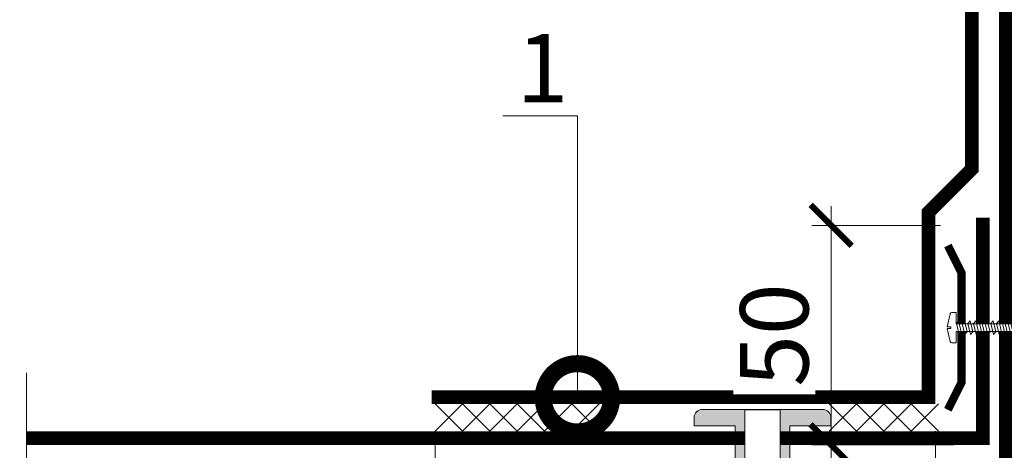
# Model space of a CAD drawing. Units: millimetres. Extents: x 38800 to 230824, y -87546 to -321.
# Drawn here: x 201594 to 201954, y -69766 to -69608 of the extents above; entities that cross this region are included whole.
import ezdxf
from ezdxf import colors
from ezdxf.entities.mleader import LeaderData, LeaderLine
from ezdxf.math import Vec2, Vec3

# ---------------------------------------------------------------- set-up
doc = ezdxf.new("R2010")
doc.units = ezdxf.units.MM
doc.linetypes.add('штриховая 50', pattern=[1, 0.5, -0.5])
doc.layers.get('0').update_dxf_attribs({"lineweight": 30})
doc.layers.get('DEFPOINTS').update_dxf_attribs({"color": 251, "lineweight": 0})
for name, color, linetype, lineweight in [('FP-XX-МАРКИ ПОМЕЩЕНИЙ', 250, 'Continuous', 25), ('TN-ГИДРОИЗОЛЯЦИЯ ПВХ', 5, 'Continuous', 15), ('TN-КРЕПЕЖ', 7, 'Continuous', 15), ('TN-МЕТАЛЛ КОНСТРУКЦИИ', 162, 'Continuous', 35), ('TN-РАЗМЕРЫ', 184, 'Continuous', 15)]:
    doc.layers.add(name, color=color, linetype=linetype, lineweight=lineweight)
doc.layers.add('TN-АННОТАЦИИ', color=7, linetype='Continuous', lineweight=20, true_color=0x000000)
doc.styles.add('Arial', font='ariali.ttf')
doc.styles.add('TN-Текст', font='arial.ttf')
doc.styles.add('TN-Текст-Аннотативный', font='arial.ttf')
doc.styles.add('стиль1', font='arial.ttf')
doc.dimstyles.new('ПТС-Размеры-Аннотативный$0', dxfattribs={"dimtxt": 2.5, "dimasz": 1.5, "dimexe": 0.7, "dimexo": 1, "dimgap": 0.8, "dimtad": 1, "dimdec": 0, "dimzin": 0, "dimdsep": 46, "dimtxsty": 'TN-Текст-Аннотативный', "dimblk": 'ARCHTICK', "dimcen": 2, "dimdle": 0.7, "dimadec": 0, "dimazin": 0, "dimtfac": 1, "dimtdec": 0, "dimtmove": 1, "dimatfit": 3, "dimfxl": 0.7, "dimtolj": 1, "dimtzin": 0, "dimlwd": -1, "dimlwe": -1, "dimarcsym": 0})

# ---------------------------------------------------------------- blocks, each defined once
blk = doc.blocks.new('*U181')
at = {"color": 252, "lineweight": 0, "ltscale": 100, "style": 'Arial', "flags": 9}
for tag, p in [('ОПИСАНИЕ', (66.71424404469721, 7.410105907816178)), ('ТИП', (65.1441653574106, -22.54878013482112))]:
    blk.add_attdef(tag, p, '', height=24.99999999999999, rotation=357.0000000000032, dxfattribs=at)
at = {"color": 251, "lineweight": 0}
blk.add_wipeout([(-6.041963135818868, -60.28702114584313), (-3.392341115740256, -63.2297245209091), (-0.44963774093917896, -60.580102501069014), (2.7176587632082043, -0.1444849796200458), (11.106146854855197, -0.584107012045024), (11.263762209091968, 2.4233731062347346), (10.99663838590396, 3.3218313481738875), (10.222555726069373, 3.8503939132184826), (0.9554868599444442, 6.356649550925724), (0.824646969337226, 3.860075714039283), (-0.5734343793714993, 3.9333460527820705), (-0.4425944887639002, 6.429919889675787), (-9.920872432420014, 4.906066250151241), (-10.74596441912237, 4.46131287701985), (-11.105539369404749, 3.595698526075111), (-11.263154723641518, 0.5882184077953525), (-2.8746666316934917, 0.14859637537098536)], dxfattribs=at)
at = {"color": 7}
blk.add_lwpolyline([(-0.4496377409259136, -60.58010250081594), (2.717658762908033, -0.1444849796043305), (11.1061468548552, -0.5841070120450419), (11.26376220909197, 2.423373106234722, 0.355256793850168), (10.22255572606944, 3.850393913218442), (0.9554868599444446, 6.356649550925708), (0.8246469693372258, 3.860075714039267), (-0.5734343793714967, 3.933346052782051), (-0.4425944887638973, 6.429919889675761), (-9.920872432420076, 4.906066250151218, 0.3552567938500727), (-11.10553936940474, 3.595698526075098), (-11.26315472364151, 0.5882184077953352), (-2.874666631694345, 0.1485963753546211), (-6.041963135548745, -60.28702114585589)], format="xyb", dxfattribs=at)
for points in [[(-3.510857695006988, -7.895242227525953), (4.535031083448459, -6.348092019990878), (2.682838919094237, -4.63362878437979), (-5.363049859360634, -6.180778991911277)], [(-3.291046678786861, -3.700998181556731), (4.754842099668585, -2.153847974021655), (2.902649935314364, -0.4393847384105676), (-5.143238843140508, -1.986534945942054)], [(-3.950479727447242, -16.2837303194644), (4.095409051008205, -14.73658011192932), (2.243216886653983, -13.02211687631824), (-5.802671891800888, -14.56926708384972)], [(-3.730668711227115, -12.08948627349518), (4.315220067228331, -10.5423360659601), (2.46302790287411, -8.827872830349012), (-5.582860875580762, -10.3750230378805)], [(-4.390101759887496, -24.67221841140285), (3.655787018567951, -23.12506820386777), (1.803594854213729, -21.41060496825668), (-6.242293924241142, -22.95775517578817)], [(-4.170290743667369, -20.47797436543362), (3.875598034788078, -18.93082415789855), (2.023405870433856, -17.21636092228746), (-6.022482908021016, -18.76351112981894)], [(-4.609912776107622, -28.86646245737207), (3.435976002347824, -27.31931224983699), (1.583783837993602, -25.60484901422591), (-6.46210494046127, -27.15199922175739)], [(-5.049534808547876, -37.25495054931051), (2.99635396990757, -35.70780034177544), (1.144161805553348, -33.99333710616435), (-6.901726972901523, -35.54048731369583)], [(-4.82972379232775, -33.06070650334129), (3.216164986127697, -31.51355629580621), (1.363972821773475, -29.79909306019513), (-6.681915956681396, -31.34624326772661)], [(-5.48915684098813, -45.64343864124896), (2.556731937467316, -44.09628843371388), (0.7045397731130945, -42.3818251981028), (-7.341349005341777, -43.92897540563428)], [(-5.269345824768004, -41.44919459527974), (2.776542953687443, -39.90204438774467), (0.9243507893332212, -38.18758115213357), (-7.12153798912165, -39.73473135966506)], [(-5.708967857208258, -49.83768268721818), (2.336920921247189, -48.29053247968311), (0.4847287568929675, -46.57606924407202), (-7.561160021561903, -48.1232194516035)], [(-6.148589889648511, -58.22617077915663), (1.897298888806935, -56.67902057162155), (0.04510672445271346, -54.96455733601046), (-8.000782054002158, -56.51170754354195)], [(-5.928778873428384, -54.0319267331874), (2.117109905027062, -52.48477652565234), (0.2649177406728405, -50.77031329004124), (-7.780971037782031, -52.31746349757273)]]:
    blk.add_lwpolyline(points, close=True, dxfattribs=at)
for points in [[(-6.041963135818865, -60.28702114584313), (-3.392341115738942, -63.22972452091054)], [(-0.4496377406742651, -60.58010250083048), (-6.041963135818865, -60.28702114584313)], [(-0.4496377406742651, -60.58010250083048), (-3.392341115741667, -63.22972452091038)]]:
    blk.add_lwpolyline(points, dxfattribs=at)
blk = doc.blocks.new('*U69')
at = {"layer": 'TN-ГИДРОИЗОЛЯЦИЯ ПВХ', "color": 1}
for points in [[(10, 10), (0, 0)], [(0, 10), (10, 0)], [(10, 10), (20, 0)], [(20, 10), (10, 0)], [(20, 10), (30, 0)], [(30, 10), (20, 0)], [(30, 10), (40, 0)], [(40, 10), (30, 0)], [(40, 10), (50, 0)], [(50, 10), (40, 0)], [(50, 10), (60, 0)], [(60, 10), (50, 0)]]:
    blk.add_lwpolyline(points, dxfattribs=at)
blk = doc.blocks.new('_DotSmall')
at = {"color": 0, "linetype": 'ByBlock', "const_width": 0.5}
blk.add_lwpolyline([(-0.0625, 0, 1), (0.0625, 0, 1)], format="xyb", close=True, dxfattribs=at)
blk = doc.blocks.new('_ARCHTICK')
at = {"color": 0, "linetype": 'ByBlock', "ltscale": 10, "const_width": 0.15}
blk.add_lwpolyline([(-0.5, -0.5), (0.5, 0.5)], dxfattribs=at)
blk = doc.blocks.new('*D585')
at = {"layer": 'DEFPOINTS', "color": 0, "transparency": 16777216}
for p in [(201890.6173202774, -69683.58305434833), (201940.6150441542, -69683.58305434833), (201945.6150441542, -69763.84519673372)]:
    blk.add_point(p, dxfattribs=at)
at = {"layer": 'TN-РАЗМЕРЫ', "color": 0, "transparency": 16777216}
for p, q in [((201890.6173202774, -69770.84519673372), (201890.6173202774, -69676.58305434833)), ((201930.6150441542, -69683.58305434833), (201883.6173202774, -69683.58305434833)), ((201935.6150441542, -69763.84519673372), (201883.6173202774, -69763.84519673372))]:
    blk.add_line(p, q, dxfattribs=at)
at = {"layer": 'TN-РАЗМЕРЫ', "color": 0, "transparency": 16777216, "xscale": 15, "yscale": 15, "zscale": 15}
for p, rotation in [((201890.6173202774, -69683.58305434833), 90), ((201890.6173202774, -69763.84519673372), 270)]:
    blk.add_blockref('_ARCHTICK', p, dxfattribs=dict(at, rotation=rotation))
at = {"layer": 'TN-РАЗМЕРЫ', "color": 0, "transparency": 16777216, "insert": (201869.8529955843, -69723.71412554107), "char_height": 25, "attachment_point": 5, "rotation": 90, "style": 'стиль1', "bg_fill": 3, "box_fill_scale": 1.1, "bg_fill_color": 256, "bg_fill_true_color": 13158600, "bg_fill_transparency": 0}
blk.add_mtext('\\A1;50', dxfattribs=at)
blk = doc.blocks.new('*U261')
at = {"lineweight": 0}
blk.add_wipeout([(584.5714777148555, 36.27106372799892), (3.496851136108944, 66.72389450472014), (-68.05139827043695, -1298.498032189098), (-277.7550022731043, -1362.610857945102), (125.95141885938756, -1533.9740668586333), (-83.75218514332346, -1598.0868926154699), (-155.943064467343, -2975.570928604257), (425.1315621115232, -3006.023759381567), (497.32244143671187, -1628.5397233918502), (707.0260454382847, -1564.4268976353617), (303.31962430579097, -1393.0636887218302), (513.0232283095984, -1328.9508629654779)], dxfattribs=at).dxf.layer = 'FP-XX-МАРКИ ПОМЕЩЕНИЙ'
at = {"linetype": 'Continuous'}
blk.add_lwpolyline([(-162.270774662283, -3096.310831754223), (-83.75218514332211, -1598.08689261547), (-83.75218514218372, -1598.086892615122), (125.9514188593892, -1533.974066858633), (-277.7550022731036, -1362.610857945102), (-68.0513982692975, -1298.498032188749), (10.46719124859086, 199.7259069509148)], dxfattribs=at)
blk = doc.blocks.new('*U76')
at = {"color": 252, "lineweight": 0, "ltscale": 100, "style": 'Arial', "flags": 9}
for tag, p in [('ОПИСАНИЕ', (65.7310021471017, 14.35126713731617)), ('ТИП', (67.30108083438982, -15.60761890532105))]:
    blk.add_attdef(tag, p, '', height=25, rotation=2.999999999999596, dxfattribs=at)
at = {"color": 251, "lineweight": 0}
blk.add_wipeout([(2.7370365561891736, -159.6375075207743), (14.121413252390475, -159.04087761962978), (14.208730789987147, -160.70699548981747), (14.004490351196107, -161.54466364487413), (13.372808951469791, -162.13150323460312), (11.429497830935688, -163.0873070782471), (15.79495326751183, -246.38515896691732), (13.248771725872086, -251.301624245764), (10.202627872847849, -246.67824032195261), (5.837172436318802, -163.38038843320712), (3.8045982704920185, -162.63295190810953), (3.115035847071187, -162.11535577305173), (2.8243540937915474, -161.30362539100125)], dxfattribs=at)
at = {"color": 7}
for points in [[(6.49724169529923, -175.9752692123466), (13.04151890066796, -172.8284556082035), (11.86975607370684, -171.4879438114198), (5.325478868338126, -174.6347574155628)], [(6.638548777155163, -178.6715689561839), (13.18282598252389, -175.5247553520409), (12.01106315556278, -174.1842435552571), (5.466785950194059, -177.3310571594002)], [(6.779855859011095, -181.3678687000213), (13.32413306437982, -178.2210550958782), (12.15237023741871, -176.8805432990945), (5.60809303204999, -180.0273569032375)], [(6.921162940867028, -184.0641684438586), (13.46544014623576, -180.9173548397156), (12.29367731927464, -179.5768430429318), (5.749400113905923, -182.7236566470749)], [(7.062470022722961, -186.760468187696), (13.60674722809169, -183.6136545835529), (12.43498440113057, -182.2731427867692), (5.890707195761856, -185.4199563909122)], [(7.203777104578894, -189.4567679315333), (13.74805430994762, -186.3099543273903), (12.57629148298651, -184.9694425306065), (6.032014277617789, -188.1162561347496)], [(7.345084186434825, -192.1530676753707), (13.88936139180355, -189.0062540712276), (12.71759856484244, -187.6657422744439), (6.173321359473721, -190.8125558785869)], [(7.486391268290758, -194.849367419208), (14.03066847365949, -191.702553815065), (12.85890564669837, -190.3620420182812), (6.314628441329654, -193.5088556224243)], [(7.627698350146691, -197.5456671630454), (14.17197555551542, -194.3988535589023), (13.0002127285543, -193.0583417621186), (6.455935523185587, -196.2051553662616)], [(7.769005432002624, -200.2419669068827), (14.31328263737135, -197.0951533027397), (13.14151981041024, -195.7546415059559), (6.59724260504152, -198.901455110099)], [(7.910312513858555, -202.9382666507201), (14.45458971922728, -199.791453046577), (13.28282689226617, -198.4509412497933), (6.738549686897451, -201.5977548539363)], [(8.051619595714488, -205.6345663945574), (14.59589680108322, -202.4877527904144), (13.4241339741221, -201.1472409936306), (6.879856768753384, -204.2940545977737)], [(8.192926677570421, -208.3308661383948), (14.73720388293915, -205.1840525342517), (13.56544105597803, -203.843540737468), (7.021163850609317, -206.990354341611)], [(8.334233759426352, -211.0271658822321), (14.87851096479508, -207.8803522780891), (13.70674813783396, -206.5398404813053), (7.162470932465248, -209.6866540854484)], [(8.475540841282285, -213.7234656260695), (15.01981804665101, -210.5766520219264), (13.8480552196899, -209.2361402251427), (7.303778014321181, -212.3829538292857)], [(8.616847923138218, -216.4197653699068), (15.16112512850695, -213.2729517657638), (13.98936230154583, -211.93243996898), (7.445085096177114, -215.0792535731231)], [(8.758155004994151, -219.1160651137442), (15.30243221036288, -215.9692515096011), (14.13066938340176, -214.6287397128174), (7.586392178033047, -217.7755533169604)], [(8.899462086850084, -221.8123648575815), (15.44373929221881, -218.6655512534385), (14.2719764652577, -217.3250394566547), (7.72769925988898, -220.4718530607978)], [(9.040769168706015, -224.5086646014189), (15.58504637407474, -221.3618509972758), (14.41328354711363, -220.0213392004921), (7.869006341744911, -223.1681528046351)], [(9.182076250561948, -227.2049643452562), (15.72635345593068, -224.0581507411132), (14.55459062896956, -222.7176389443294), (8.010313423600845, -225.8644525484725)], [(9.323383332417881, -229.9012640890936), (15.86766053778661, -226.7544504849505), (14.69589771082549, -225.4139386881668), (8.151620505456776, -228.5607522923098)], [(9.464690414273813, -232.5975638329309), (16.00896761964254, -229.4507502287879), (14.83720479268142, -228.1102384320041), (8.292927587312708, -231.2570520361472)], [(9.605997496129746, -235.2938635767683), (16.15027470149847, -232.1470499726252), (14.97851187453736, -230.8065381758415), (8.434234669168642, -233.9533517799845)], [(9.747304577985679, -237.9901633206056), (16.29158178335441, -234.8433497164626), (15.11981895639329, -233.5028379196788), (8.575541751024574, -236.6496515238219)], [(9.888611659841612, -240.686463064443), (16.43288886521034, -237.5396494602999), (15.26112603824922, -236.1991376635162), (8.716848832880508, -239.3459512676592)], [(10.02991874169754, -243.3827628082803), (16.57419594706627, -240.2359492041373), (15.40243312010515, -238.8954374073535), (8.85815591473644, -242.0422510114966)], [(10.17122582355348, -246.0790625521177), (16.71550302892221, -242.9322489479746), (15.54374020196109, -241.5917371511909), (8.99946299659237, -244.738550755334)]]:
    blk.add_lwpolyline(points, close=True, dxfattribs=at)
blk.add_lwpolyline([(10.20262787284782, -246.6782403219524), (13.24877172587209, -251.3016242457639), (15.79495326751181, -246.3851589669172)], dxfattribs=at)
at = {"color": 251, "lineweight": 0}
blk.add_wipeout([(5.907971242902038, -164.73131013895272), (5.175617717407047, -163.51990292802344), (2.8090314722624488, -163.5343799299707), (2.2909655109526534, -163.02050060048543), (2.076677946764365, -162.32297271905392), (-6.726603778968917, 5.653649190813695), (6.260813768435856, 6.23415366849747), (15.058861898573825, -161.64260528789575), (14.918659741615777, -162.35871118839117), (14.457146816464247, -162.92392807194844), (12.10201171964253, -163.15690599992695), (11.640498794488408, -163.72212288348754), (11.50029663751954, -164.4382287839897), (11.429497830935675, -163.087307078247), (13.372808951469777, -162.13150323460297), (14.004490351196084, -161.54466364487396), (14.208730789987412, -160.7069954898235), (14.12141325239046, -159.0408776196296), (9.128265578616276, -159.30255740081947), (9.232937491102152, -161.2998164703286), (7.834856142417823, -161.37308680904977), (7.7301842299335854, -159.3758277395719), (2.737036556189179, -159.63750752077416), (2.8243540937872824, -161.3036253909892), (3.1150358470711588, -162.11535577305162), (3.804598270491981, -162.63295190810936), (5.8371724363187685, -163.380388433207)], dxfattribs=at)
h = blk.add_hatch(color=1)
h.dxf.hatch_style = 1
edge = h.paths.add_edge_path()
edge.add_line((-6.721370183373612, 5.553786237339174), (2.076677946764368, -162.322972719054))
edge.add_arc((3.574622248889685, -162.2444687846883), 1.499999999993529, 183.0000000000599, 239.3099324741055)
edge.add_line((2.809031472262496, -163.5343799299708), (5.175617717407012, -163.5199029280234))
edge.add_arc((4.410026940768753, -164.8098140733171), 1.500000000008826, 2.9999999999108127, 59.30993247396083, ccw=False)
edge.add_line((5.907971242909547, -164.7313101389546), (6.389316774689178, -173.9159300248703))
edge.add_line((6.389316774689178, -173.9159300248703), (3.578724396730417, -173.4785745427022))
edge.add_arc((6.924377428528285, -169.7628504153125), 5.000000000004426, 198.9453959009258, 227.9999999999905, ccw=False)
edge.add_line((2.195235330727748, -171.3861849522626), (0.6729210295057655, -166.9513377386316))
edge.add_arc((-4.056221068291161, -168.5746722755793), 5.000000000000226, 18.94539590091306, 48.00000000000258)
edge.add_line((-0.7105680364968858, -164.858948148192), (-0.8624444397053246, -164.7221980205097))
edge.add_arc((0.1412514698329039, -163.6074807822953), 1.499999999998754, 182.9999999998961, 227.9999999999602, ccw=False)
edge.add_line((-1.356692832297862, -163.6859847166569), (-9.907791413181288, -0.5213038645630945))
edge.add_line((-9.907791413181288, -0.5213038645630964), (-24.8872344344999, -1.306343208207166))
edge.add_line((-24.8872344344999, -1.306343208207166), (-25.04424230322871, 1.68954539605656))
edge.add_arc((-22.04835369896499, 1.846553264785372), 3, 92.9999999999996, 182.9999999999996, ccw=False)
edge.add_line((-22.2053615676938, 4.842441869049094), (21.73433796150784, 7.145223943731096))
edge.add_arc((21.89134583024011, 4.149335339471198), 2.999999999996361, 3.0000000000691784, 93.00000000006918, ccw=False)
edge.add_line((24.8872344345, 4.306343208203455), (25.04424230322882, 1.310454603939733))
edge.add_line((25.04424230322882, 1.310454603939733), (10.06479928191058, 0.5254152602883951))
edge.add_line((10.06479928191058, 0.5254152602883951), (18.615897862794, -162.6392655918054))
edge.add_arc((17.11795356067215, -162.7177695261684), 1.499999999989933, -42.00000000010118, 2.9999999999628244, ccw=False)
edge.add_line((18.23267079887898, -163.7214654357019), (18.09592067119668, -163.8733418389103))
edge.add_arc((21.81164479858371, -167.2189948707049), 5.00000000000025, 137.9999999999978, 167.0546040990874)
edge.add_line((16.93872477150034, -166.09888308626), (15.8883176313704, -170.6685609173461))
edge.add_arc((11.01539760428329, -169.5484491328992), 5.000000000004349, 318.0000000000094, 347.0546040990741, ccw=False)
edge.add_line((14.73112173167404, -172.8941021646958), (11.9816421693097, -173.6228486699101))
edge.add_line((11.9816421693097, -173.6228486699101), (11.50029663752971, -164.4382287839872))
edge.add_arc((12.9982409396637, -164.3597248496239), 1.500000000002067, 126.69006752590121, 182.9999999999515, ccw=False)
edge.add_line((12.10201171964253, -163.1569059999269), (14.45714681646425, -162.9239280719485))
edge.add_arc((13.56091759644846, -161.7211092222582), 1.499999999993415, 306.6900675258905, 362.9999999999361)
edge.add_line((15.05886189857383, -161.6426052878958), (6.260813768435854, 6.234153668497356))
edge.add_line((6.260813768435854, 6.234153668497367), (-6.721370183373612, 5.553786237339174))
at = {"color": 1}
blk.add_lwpolyline([(-6.721370183373612, 5.553786237339174), (2.076677946764368, -162.322972719054, 0.2507648909334279), (2.809031472262496, -163.5343799299708), (5.175617717407012, -163.5199029280234, -0.2507648909334494), (5.907971242909547, -164.7313101389546), (6.389316774689178, -173.9159300248703), (3.578724396730417, -173.4785745427022, -0.1274581865797317), (2.195235330727748, -171.3861849522626), (0.6729210295057655, -166.9513377386316, 0.1274581865798418), (-0.7105680364968858, -164.858948148192), (-0.8624444397053246, -164.7221980205097, -0.198912367379948), (-1.356692832297862, -163.6859847166569), (-9.907791413181288, -0.5213038645630964), (-24.8872344344999, -1.306343208207166), (-25.04424230322871, 1.689545396056561, -0.414213562373095), (-22.2053615676938, 4.842441869049094), (21.73433796150785, 7.145223943731096, -0.414213562373095), (24.8872344345, 4.306343208203455), (25.04424230322882, 1.310454603939733), (10.06479928191058, 0.5254152602883951), (18.615897862794, -162.6392655918054, -0.198912367379948), (18.23267079887898, -163.7214654357019), (18.09592067119668, -163.8733418389103, 0.1274581865798418), (16.93872477150034, -166.09888308626), (15.8883176313704, -170.6685609173461, -0.1274581865797317), (14.73112173167404, -172.8941021646958), (11.9816421693097, -173.6228486699101), (11.50029663752971, -164.4382287839872, -0.2507648909334494), (12.10201171964253, -163.1569059999269), (14.45714681646425, -162.9239280719485, 0.2507648909334279), (15.05886189857383, -161.6426052878958), (6.260813768435854, 6.234153668497367)], format="xyb", close=True, dxfattribs=at)
at = {"color": 7}
blk.add_lwpolyline([(15.79495326751181, -246.3851589669172), (11.42949783093567, -163.087307078247), (13.37280895146976, -162.131503234603, 0.3000622232486483), (14.20873078998711, -160.7069954898174), (14.12141325238914, -159.0408776196048), (9.128265578616261, -159.3025574008195), (9.232937491098514, -161.2998164703289), (7.834856142418856, -161.3730868090702), (7.730184229962045, -159.3758277395595), (2.737036556189188, -159.6375075207742), (2.824354093791558, -161.3036253910012, 0.3000622232492791), (3.804598270499369, -162.6329519081121), (5.837172436318765, -163.380388433207), (10.20262787284786, -246.6782403219525)], format="xyb", dxfattribs=at)
blk = doc.blocks.new('*U180')
at = {"layer": 'TN-ГИДРОИЗОЛЯЦИЯ ПВХ', "color": 1}
for points in [[(9.999999999999998, 9.999999999999998), (0, 0)], [(0, 9.999999999999998), (9.999999999999998, 0)], [(9.999999999999998, 9.999999999999998), (20, 0)], [(20, 9.999999999999998), (9.999999999999998, 0)], [(20, 9.999999999999998), (29.99999999999999, 0)], [(29.99999999999999, 9.999999999999998), (20, 0)], [(30, 9.999999999999998), (39.99999999999999, 0)], [(39.99999999999999, 9.999999999999998), (30, 0)]]:
    blk.add_lwpolyline(points, dxfattribs=at)
blk = doc.blocks.new('*D593')
at = {"layer": 'DEFPOINTS', "color": 0, "transparency": 16777216}
for p in [(201745.8151185205, -69758.84519673369), (201805.7711570225, -69758.84519673369), (201805.7711570225, -69836.75717673977)]:
    blk.add_point(p, dxfattribs=at)
at = {"layer": 'TN-РАЗМЕРЫ', "color": 0, "transparency": 16777216}
for p, q in [((201745.8151185205, -69768.84519673369), (201745.8151185205, -69843.75717673977)), ((201805.7711570225, -69768.84519673369), (201805.7711570225, -69843.75717673977)), ((201738.8151185205, -69836.75717673977), (201812.7711570225, -69836.75717673977))]:
    blk.add_line(p, q, dxfattribs=at)
at = {"layer": 'TN-РАЗМЕРЫ', "color": 0, "transparency": 16777216, "xscale": 15, "yscale": 15, "zscale": 15, "rotation": 180}
blk.add_blockref('_ARCHTICK', (201745.8151185205, -69836.75717673977), dxfattribs=at)
at = {"layer": 'TN-РАЗМЕРЫ', "color": 0, "transparency": 16777216, "xscale": 15, "yscale": 15, "zscale": 15}
blk.add_blockref('_ARCHTICK', (201805.7711570225, -69836.75717673977), dxfattribs=at)
at = {"layer": 'TN-РАЗМЕРЫ', "color": 0, "transparency": 16777216, "insert": (201775.7931377715, -69815.98432544373), "char_height": 25, "attachment_point": 5, "style": 'стиль1', "bg_fill": 3, "box_fill_scale": 1.1, "bg_fill_color": 256, "bg_fill_true_color": 13158600, "bg_fill_transparency": 0}
blk.add_mtext('\\A1;30', dxfattribs=at)
blk = doc.blocks.new('*D594')
at = {"layer": 'DEFPOINTS', "color": 0, "transparency": 16777216}
for p in [(201745.7931377715, -69748.86717748267), (201928.8054669627, -69748.86717748267), (201928.8054669627, -69880.72875177971)]:
    blk.add_point(p, dxfattribs=at)
at = {"layer": 'TN-РАЗМЕРЫ', "color": 0, "transparency": 16777216}
for p, q in [((201745.7931377715, -69758.86717748267), (201745.7931377715, -69887.72875177971)), ((201928.8054669627, -69758.86717748267), (201928.8054669627, -69887.72875177971)), ((201738.7931377715, -69880.72875177971), (201935.8054669627, -69880.72875177971))]:
    blk.add_line(p, q, dxfattribs=at)
at = {"layer": 'TN-РАЗМЕРЫ', "color": 0, "transparency": 16777216, "xscale": 15, "yscale": 15, "zscale": 15, "rotation": 180}
blk.add_blockref('_ARCHTICK', (201745.7931377715, -69880.72875177971), dxfattribs=at)
at = {"layer": 'TN-РАЗМЕРЫ', "color": 0, "transparency": 16777216, "xscale": 15, "yscale": 15, "zscale": 15}
blk.add_blockref('_ARCHTICK', (201928.8054669627, -69880.72875177971), dxfattribs=at)
at = {"layer": 'TN-РАЗМЕРЫ', "color": 0, "transparency": 16777216, "insert": (201820.186146848, -69859.96442708667), "char_height": 25, "attachment_point": 5, "style": 'стиль1', "bg_fill": 3, "box_fill_scale": 1.1, "bg_fill_color": 256, "bg_fill_true_color": 13158600, "bg_fill_transparency": 0}
blk.add_mtext('\\A1;150', dxfattribs=at)

msp = doc.modelspace()

# ---------------------------------------------------------------- linework, layer by layer
at = {"layer": 'TN-ГИДРОИЗОЛЯЦИЯ ПВХ', "linetype": 'штриховая 50', "ltscale": 10, "const_width": 5}
for points in [[(201744.548806191, -69746.36717748267), (201926.3054669627, -69746.36717748267), (201926.3054669627, -69678.74633554282), (201942.1151682711, -69662.93663423453), (201942.1151682711, -69374.5716809323), (202027.2214739975, -69374.5716809323)], [(201596.3787406769, -69761.34519673369), (201946.1151682711, -69761.34519673369), (201946.1151682711, -69680.79049605821)]]:
    msp.add_lwpolyline(points, dxfattribs=at)
at = {"layer": 'TN-МЕТАЛЛ КОНСТРУКЦИИ', "const_width": 5}
msp.add_lwpolyline([(202060.0241948269, -69413.4816005402), (202060.0242586515, -69411.48323876524, 0.414222916958279), (202045.0242586591, -69396.48275968854), (201969.6151682711, -69396.48275968854, 0.414213562373095), (201954.6151682711, -69411.48275968854), (201954.6151682711, -69943.98310755371, -0.414213562373095), (201939.6151682711, -69958.98310755371), (201810.6463426264, -69958.98310755371)], format="xyb", dxfattribs=at)
at = {"layer": 'TN-МЕТАЛЛ КОНСТРУКЦИИ', "const_width": 3}
msp.add_lwpolyline([(201933.3396384118, -69691.00335840875), (201938.3396384118, -69701.00335840875), (201938.3396384118, -69741.00335840875), (201933.3396384118, -69751.00335840875)], dxfattribs=at)

# ---------------------------------------------------------------- block references
at = {"xscale": -1}
msp.add_blockref('*U69', (201805.7931377715, -69758.86717748267), dxfattribs=at)

# ---------------------------------------------------------------- leaders
at = {"layer": 'TN-АННОТАЦИИ'}
ml = msp.add_multileader_mtext('Standard', dxfattribs=at)
ml.set_content('1', color=256, style='стиль1')
ml.set_leader_properties(color=256, linetype='ByLayer', lineweight=-1)
ml.set_arrow_properties(name='DOTSMALL')
ml.build(insert=Vec2(0, 0))
ml.multileader.update_dxf_attribs({"text_left_attachment_type": 6, "text_right_attachment_type": 6, "dogleg_length": 100, "arrow_head_size": 50, "scale": 10})
ctx = ml.context
ctx.base_point, ctx.scale, ctx.char_height, ctx.arrow_head_size, ctx.landing_gap_size, ctx.plane_origin = Vec3(201780.465906709, -69643.59327531958), 10, 25, 50, 0, Vec3(203870.0131027187, -70439.25221112155)
ctx.left_attachment, ctx.right_attachment, ctx.text_align_type = 6, 6, 1
notes = []
notes.append((ctx, [(1, (1, 1, 0), (201797.8539570449, -69643.59327531958), (-1, 0), 8.179319094457314, [(0, [(201797.8539570449, -69746.64966662633)], 0, [])])]))
ctx.mtext.insert, ctx.mtext.alignment, ctx.mtext.line_spacing_style, ctx.mtext.flow_direction = Vec3(201785.0702723297, -69613.59327531958), 2, 2, 5
for ctx, leaders in notes:
    for number, flags, end, landing, length, lines in leaders:
        leader = LeaderData()
        leader.index, (leader.has_last_leader_line, leader.has_dogleg_vector, leader.attachment_direction) = number, flags
        leader.last_leader_point, leader.dogleg_vector, leader.dogleg_length = Vec3(end), Vec3(landing), length
        for number, points, colour, breaks in lines:
            line = LeaderLine()
            line.index, line.vertices, line.color, line.breaks = number, Vec3.list(points), colors.encode_raw_color(colour), breaks
            leader.lines.append(line)
        ctx.leaders.append(leader)

# ---------------------------------------------------------------- next in the draw order: block references
at = {"layer": 'TN-АННОТАЦИИ', "xscale": 0.1, "yscale": 0.1, "zscale": 0.1, "rotation": 182.9981700618413}
msp.add_blockref('*U261', (201596.3696786627, -70047.57892009811), dxfattribs=at)
at = {"layer": 'TN-КРЕПЕЖ', "ltscale": 100, "xscale": 0.4999999999999988, "yscale": 0.4999999999999988, "zscale": 0.4999999999999988, "rotation": 92.99999999999773}
msp.add_blockref('*U181', (201936.3386105629, -69720.96410644156), dxfattribs=at)

# ---------------------------------------------------------------- next in the draw order: dimensions: what is measured, and where the dimension line sits
at = {"layer": 'TN-РАЗМЕРЫ'}
dim = msp.add_linear_dim(base=(201805.7711570225, -69836.75717673977), p1=(201745.8151185205, -69758.84519673369), p2=(201805.7711570225, -69758.84519673369), text='30', dimstyle='ПТС-Размеры-Аннотативный$0', override={"dimscale": 10, "dimtxsty": 'стиль1', "dimtix": 0, "dimtofl": 1, "dimtmove": 1, "dimatfit": 1, "dimtfill": 1, "dimtfillclr": 7}, dxfattribs=at)
dim.commit()
dim.dimension.update_dxf_attribs({"geometry": '*D593', "text_midpoint": (201775.7931377715, -69815.98432544373)})

# ---------------------------------------------------------------- next in the draw order: dimensions: what is measured, and where the dimension line sits
dim = msp.add_linear_dim(base=(201890.6173202774, -69683.58305434833), p1=(201945.6150441541, -69763.84519673369), p2=(201940.6150441541, -69683.5830543483), angle=90, text='50', dimstyle='ПТС-Размеры-Аннотативный$0', override={"dimscale": 10, "dimtxsty": 'стиль1', "dimtix": 0, "dimtofl": 1, "dimtmove": 1, "dimatfit": 1, "dimtfill": 1}, dxfattribs=at)
dim.commit()
dim.dimension.update_dxf_attribs({"geometry": '*D585', "text_midpoint": (201869.8529955843, -69723.71412554107)})

# ---------------------------------------------------------------- next in the draw order: block references
at = {"layer": 'TN-КРЕПЕЖ', "ltscale": 100, "xscale": -1, "rotation": 2.998175522555906}
msp.add_blockref('*U76', (201865.6233894199, -69756.88323232843), dxfattribs=at)

# ---------------------------------------------------------------- next in the draw order: leaders
at = {"layer": 'TN-АННОТАЦИИ'}
ml = msp.add_multileader_mtext('Standard', dxfattribs=at)
ml.set_content('System components (see DWG No.01)', color=256, style='TN-Текст')
ml.set_leader_properties(color=256, linetype='ByLayer', lineweight=-1)
ml.set_arrow_properties(name='DOTSMALL')
ml.build(insert=Vec2(0, 0))
ml.multileader.update_dxf_attribs({"text_left_attachment_type": 6, "text_right_attachment_type": 6, "dogleg_length": 3, "arrow_head_size": 50, "scale": 10})
ctx = ml.context
ctx.base_point, ctx.scale, ctx.char_height, ctx.arrow_head_size, ctx.landing_gap_size, ctx.plane_origin = Vec3(200151.6712549535, -68962.88385519084), 10, 25, 50, 0, Vec3(202869.835556434, -70280.08919929733)
ctx.left_attachment, ctx.right_attachment, ctx.text_align_type = 6, 6, 1
notes = []
notes.append((ctx, [(1, (1, 1, 0), (200767.3078552824, -68962.88385519084), (-1, 0), 14.83509964676341, [(1, [(200767.3078592015, -69676.45851280725)], 0, [])])]))
ctx.mtext.insert, ctx.mtext.width, ctx.mtext.alignment, ctx.mtext.line_spacing_style, ctx.mtext.flow_direction = Vec3(200452.0720052946, -68930.53392340367), 621.030075181572, 2, 2, 5
for ctx, leaders in notes:
    for number, flags, end, landing, length, lines in leaders:
        leader = LeaderData()
        leader.index, (leader.has_last_leader_line, leader.has_dogleg_vector, leader.attachment_direction) = number, flags
        leader.last_leader_point, leader.dogleg_vector, leader.dogleg_length = Vec3(end), Vec3(landing), length
        for number, points, colour, breaks in lines:
            line = LeaderLine()
            line.index, line.vertices, line.color, line.breaks = number, Vec3.list(points), colors.encode_raw_color(colour), breaks
            leader.lines.append(line)
        ctx.leaders.append(leader)

# ---------------------------------------------------------------- next in the draw order: block references
at = {"xscale": -1, "rotation": 5.460714520566513e-06}
msp.add_blockref('*U180', (201929.9833475515, -69758.86719653357), dxfattribs=at)

# ---------------------------------------------------------------- next in the draw order: dimensions: what is measured, and where the dimension line sits
at = {"layer": 'TN-РАЗМЕРЫ'}
dim = msp.add_linear_dim(base=(201928.8054669627, -69880.72875177971), p1=(201745.7931377715, -69748.86717748267), p2=(201928.8054669627, -69748.86717748267), text='150', dimstyle='ПТС-Размеры-Аннотативный$0', override={"dimscale": 10, "dimtxsty": 'стиль1', "dimtix": 0, "dimtofl": 1, "dimtmove": 1, "dimatfit": 1, "dimtfill": 1, "dimtfillclr": 7}, dxfattribs=at)
dim.commit()
dim.dimension.update_dxf_attribs({"geometry": '*D594', "text_midpoint": (201820.186146848, -69880.72875177971), "dimtype": 160})

# ---------------------------------------------------------------- next in the draw order: leaders
at = {"layer": 'TN-АННОТАЦИИ'}
ml = msp.add_multileader_mtext('Standard', dxfattribs=at)
ml.set_content('System components (see DWG No.01)', color=256, style='TN-Текст')
ml.set_leader_properties(color=256, linetype='ByLayer', lineweight=-1)
ml.set_arrow_properties(name='DOTSMALL')
ml.build(insert=Vec2(0, 0))
ml.multileader.update_dxf_attribs({"text_left_attachment_type": 6, "text_right_attachment_type": 6, "dogleg_length": 3, "arrow_head_size": 50, "scale": 10})
ctx = ml.context
ctx.base_point, ctx.scale, ctx.char_height, ctx.arrow_head_size, ctx.landing_gap_size, ctx.plane_origin = Vec3(202596.0085420956, -69156.32622160317), 10, 25, 50, 0, Vec3(205314.1728435761, -70473.53156570968)
ctx.left_attachment, ctx.right_attachment, ctx.text_align_type = 6, 6, 1
notes = []
notes.append((ctx, [(1, (1, 1, 0), (203211.6451424245, -69156.32622160317), (-1, 0), 14.83509964676341, [(1, [(203211.6451463436, -69869.90087921958)], 0, [])])]))
ctx.mtext.insert, ctx.mtext.width, ctx.mtext.alignment, ctx.mtext.line_spacing_style, ctx.mtext.flow_direction = Vec3(202896.4092924367, -69123.976289816), 621.030075181572, 2, 2, 5
for ctx, leaders in notes:
    for number, flags, end, landing, length, lines in leaders:
        leader = LeaderData()
        leader.index, (leader.has_last_leader_line, leader.has_dogleg_vector, leader.attachment_direction) = number, flags
        leader.last_leader_point, leader.dogleg_vector, leader.dogleg_length = Vec3(end), Vec3(landing), length
        for number, points, colour, breaks in lines:
            line = LeaderLine()
            line.index, line.vertices, line.color, line.breaks = number, Vec3.list(points), colors.encode_raw_color(colour), breaks
            leader.lines.append(line)
        ctx.leaders.append(leader)

doc.saveas('drawing.dxf')
